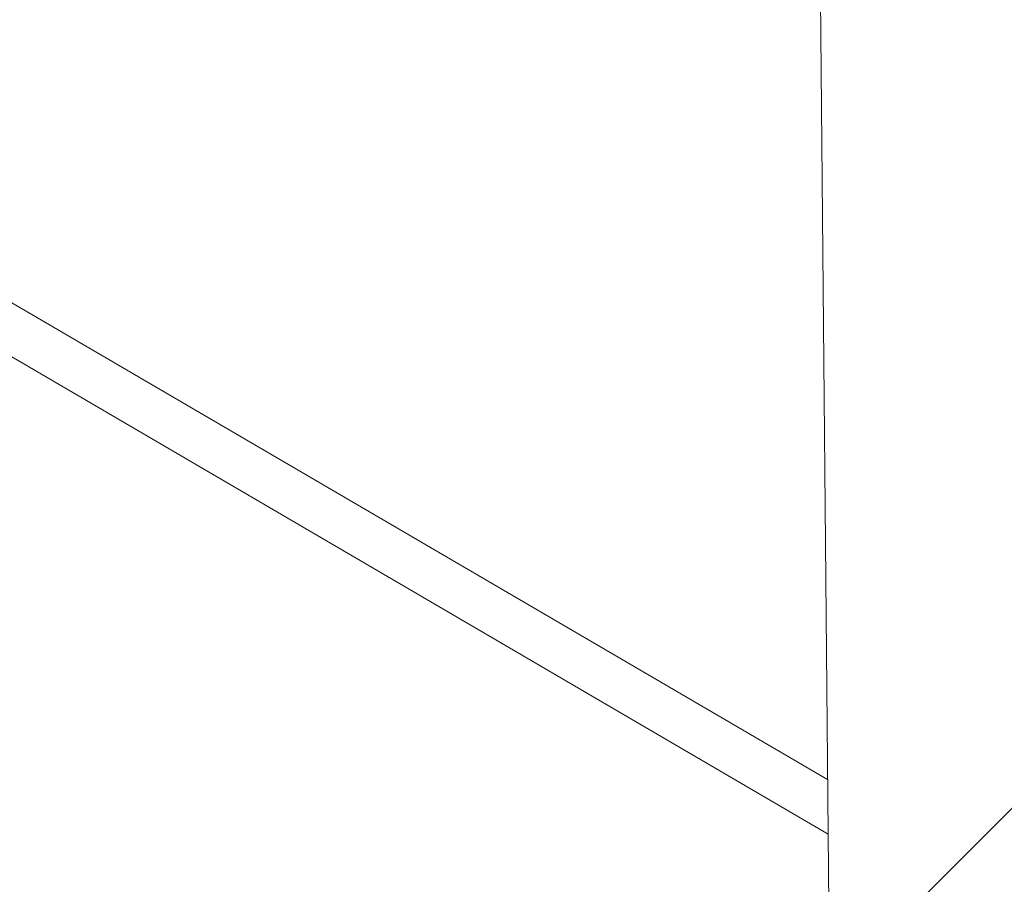
# Model space of a CAD drawing. Units: millimetres. Extents: x 723 to 7250, y 1078 to 4322.
# Drawn here: x 1629 to 1667, y 3797 to 3830 of the extents above; entities that cross this region are included whole.
import ezdxf

# ---------------------------------------------------------------- set-up
doc = ezdxf.new("R2010")
doc.units = ezdxf.units.MM
doc.header["$LTSCALE"] = 25
doc.linetypes.add('SLD-Durchgehend', pattern=[0])
doc.layers.add('MAßLINIE_MAßZEICHNUNGEN', color=7, linetype='SLD-Durchgehend')
doc.styles.add('SLDTEXTSTYLE0', font='Opinion Pro')
doc.dimstyles.new('SLDDIMSTYLE1', dxfattribs={"dimtxt": 128.4159342447917, "dimasz": 87.5, "dimexe": 0, "dimexo": 0.0625, "dimgap": 32.10398356119791, "dimtad": 0, "dimdec": 0, "dimrnd": 1e-09, "dimzin": 12, "dimdsep": 46, "dimtxsty": 'SLDTEXTSTYLE0', "dimsah": 1, "dimcen": 0.09, "dimadec": 0, "dimazin": 3, "dimtfac": 1, "dimtdec": 0, "dimtmove": 0, "dimatfit": 0, "dimfxl": 1, "dimfrac": 2, "dimtolj": 1, "dimtzin": 12, "dimarcsym": 0})

# ---------------------------------------------------------------- blocks, each defined once
blk = doc.blocks.new('_D_3')
at = {"layer": 'MAßLINIE_MAßZEICHNUNGEN', "color": 7}
for p, q in [((1670.497599392612, 3278.638442116127), (1670.497599392612, 4197.835502197291)), ((2284.497592873195, 3278.638442116127), (2284.497592873195, 4197.835502197291)), ((1670.497599392612, 4172.835502197291), (1520.497599392612, 4172.835502197291)), ((2284.497592873195, 4172.835502197291), (2434.497592873196, 4172.835502197291))]:
    blk.add_line(p, q, dxfattribs=at)
for points in [[(1670.497599392612, 4172.835502197291), (1582.997599392612, 4210.335502197291), (1582.997599392612, 4135.335502197291)], [(2284.497592873195, 4172.835502197291), (2371.997592873195, 4135.335502197291), (2371.997592873195, 4210.335502197291)]]:
    blk.add_solid(points, dxfattribs=at)
at = {"layer": 'MAßLINIE_MAßZEICHNUNGEN', "color": 7, "char_height": 132.2916666666667, "attachment_point": 1, "style": 'SLDTEXTSTYLE0'}
for s, insert in [('%%c', (1665.249374113855, 4236.432657158621)), ('614', (1852.601324558136, 4236.432657158621))]:
    blk.add_mtext(s, dxfattribs=dict(at, insert=insert))

msp = doc.modelspace()

# ---------------------------------------------------------------- hatches: boundary and pattern name
at = {"linetype": 'SLD-Durchgehend', "lineweight": 18}
h = msp.add_hatch(dxfattribs=at)
h.set_pattern_fill('ANSI31', scale=25, angle=2.8e-322, style=0)
h.set_pattern_definition([(45, (0, 0), (-56.12660075668221, 56.12660075668221), [])])
edge = h.paths.add_edge_path(flags=0)
edge.add_spline(control_points=[(1548.138994643758, 3875.763442116122), (1548.155151624681, 3875.803383241732), (1548.172173190109, 3875.842985406568), (1548.190035649907, 3875.882193493455), (1548.329241018718, 3876.187749181599), (1548.523120753189, 3876.473484660162), (1548.755619588111, 3876.715738050277), (1548.988118423945, 3876.957991441343), (1549.265648965426, 3877.163444391216), (1549.565228787821, 3877.315083252201), (1549.864808611809, 3877.466722113993), (1550.194700498324, 3877.568729273345), (1550.527585956999, 3877.612657473278), (1550.657568817456, 3877.629810259419), (1550.788959358624, 3877.638442116123), (1550.920069091615, 3877.638442116123)], knot_values=[0.01095259613408072, 0.01095259613408072, 0.01095259613408072, 0.01095259613408072, 0.0110804552932944, 0.0110804552932944, 0.0110804552932944, 0.01208776940477701, 0.01208776940477701, 0.01208776940477701, 0.01309508352022258, 0.01309508352022258, 0.01309508352022258, 0.01410239764109458, 0.01410239764109458, 0.01410239764109458, 0.0144936389270944, 0.0144936389270944, 0.0144936389270944, 0.0144936389270944], weights=[1, 1, 1, 1, 1, 1, 1, 1, 1, 1, 1, 1, 1, 1, 1, 1], degree=3, periodic=0)
edge.add_line((1550.920069091615, 3877.638442116123), (1640.394482846155, 3877.638442116123))
edge.add_spline(control_points=[(1640.394482846155, 3877.638442116123), (1640.544203640959, 3877.638442116123), (1640.694342191097, 3877.627171058474), (1640.842384891607, 3877.604817642117), (1641.174392890835, 3877.554686747349), (1641.502324312857, 3877.446542848457), (1641.799023013815, 3877.289341388505), (1642.095721714107, 3877.132139928907), (1642.369371010023, 3876.921545098039), (1642.597309883782, 3876.674996345286), (1642.825248755942, 3876.428447594264), (1643.013764042161, 3876.139144802791), (1643.147244708978, 3875.831045260989), (1643.23078812247, 3875.638210687779), (1643.294302089785, 3875.435444737317), (1643.335700067975, 3875.22940861921), (1643.362705566004, 3875.095003311877), (1643.380518031161, 3874.958423546698), (1643.388887268026, 3874.821587734727)], knot_values=[0.01466252197594189, 0.01466252197594189, 0.01466252197594189, 0.01466252197594189, 0.01510971177827686, 0.01510971177827686, 0.01510971177827686, 0.01611702591201141, 0.01611702591201141, 0.01611702591201141, 0.01712434004355338, 0.01712434004355338, 0.01712434004355338, 0.01813165416799459, 0.01813165416799459, 0.01813165416799459, 0.01875662727493674, 0.01875662727493674, 0.01875662727493674, 0.01916584367085112, 0.01916584367085112, 0.01916584367085112, 0.01916584367085112], weights=[1, 1, 1, 1, 1, 1, 1, 1, 1, 1, 1, 1, 1, 1, 1, 1, 1, 1, 1], degree=3, periodic=0)
edge.add_spline(control_points=[(1643.388887268026, 3874.821587734727), (1643.588555314349, 3871.557044063411), (1643.788223360676, 3868.292500392093), (1643.987891407005, 3865.027956720775)], knot_values=[0.01054325756958032, 0.01054325756958032, 0.01054325756958032, 0.01054325756958032, 0.02035518981536982, 0.02035518981536982, 0.02035518981536982, 0.02035518981536982], weights=[1, 1, 1, 1], degree=3, periodic=0)
edge.add_spline(control_points=[(1643.987891407005, 3865.027956720775), (1644.029539538334, 3864.347015798834), (1644.141817686538, 3863.666844358848), (1644.321226038074, 3863.008643971872), (1644.615563014983, 3861.928801754689), (1645.100395423111, 3860.884885557717), (1645.735574079177, 3859.963342533835), (1646.370752737927, 3859.041799506058), (1647.17379665722, 3858.217212358101), (1648.078205420854, 3857.557865507924), (1648.982614191867, 3856.898518652366), (1650.013332519071, 3856.386226497053), (1651.08500617052, 3856.063412176105), (1652.044189541825, 3855.774482679467), (1653.058417516567, 3855.629750076976), (1654.06013109377, 3855.638855188884)], knot_values=[0.04496583149162438, 0.04496583149162438, 0.04496583149162438, 0.04496583149162438, 0.04700799229860121, 0.04700799229860121, 0.04700799229860121, 0.05036570598867489, 0.05036570598867489, 0.05036570598867489, 0.05372341969281137, 0.05372341969281137, 0.05372341969281137, 0.05708113342456515, 0.05708113342456515, 0.05708113342456515, 0.06008591953615248, 0.06008591953615248, 0.06008591953615248, 0.06008591953615248], weights=[1, 1, 1, 1, 1, 1, 1, 1, 1, 1, 1, 1, 1, 1, 1, 1], degree=3, periodic=0)
edge.add_spline(control_points=[(1654.06013109377, 3855.638855188884), (1654.872661786602, 3855.646240716101), (1655.685192479435, 3855.653626243318), (1656.497723172268, 3855.661011770535)], knot_values=[0.005541652713719123, 0.005541652713719123, 0.005541652713719123, 0.005541652713719123, 0.007979345486664012, 0.007979345486664012, 0.007979345486664012, 0.007979345486664012], weights=[1, 1, 1, 1], degree=3, periodic=0)
edge.add_spline(control_points=[(1656.497723172268, 3855.661011770535), (1656.680228606365, 3855.6626706603), (1656.863641851449, 3855.647542622825), (1657.043409073309, 3855.616003261149), (1657.374129058956, 3855.557979906651), (1657.699392060151, 3855.442057083553), (1657.992262906068, 3855.277834410985), (1658.285133751132, 3855.113611738895), (1658.553690180688, 3854.896559753464), (1658.775692919349, 3854.644652623863), (1658.997695656234, 3854.392745496279), (1659.179267812608, 3854.099035315357), (1659.305373318556, 3853.787844349097), (1659.384300736761, 3853.59307490306), (1659.442967876414, 3853.388853892085), (1659.479447421176, 3853.181890327011), (1659.508122074494, 3853.019207143417), (1659.523365315599, 3852.853587313629), (1659.52486676285, 3852.688403175094)], knot_values=[0.01456380794018439, 0.01456380794018439, 0.01456380794018439, 0.01456380794018439, 0.01510971178443678, 0.01510971178443678, 0.01510971178443678, 0.01611702592004569, 0.01611702592004569, 0.01611702592004569, 0.01712434005279562, 0.01712434005279562, 0.01712434005279562, 0.01813165417743927, 0.01813165417743927, 0.01813165417743927, 0.01875662728360555, 0.01875662728360555, 0.01875662728360555, 0.01925036889041735, 0.01925036889041735, 0.01925036889041735, 0.01925036889041735], weights=[1, 1, 1, 1, 1, 1, 1, 1, 1, 1, 1, 1, 1, 1, 1, 1, 1, 1, 1], degree=3, periodic=0)
edge.add_spline(control_points=[(1659.52486676285, 3852.688403175094), (1660.515777611748, 3743.671749488479), (1661.506688460737, 3634.655095801864), (1662.49759930982, 3525.63844211525)], knot_values=[0.7151439353946298, 0.7151439353946298, 0.7151439353946298, 0.7151439353946298, 1.042207406555873, 1.042207406555873, 1.042207406555873, 1.042207406555873], weights=[1, 1, 1, 1], degree=3, periodic=0)
edge.add_line((1662.497599309819, 3525.63844211525), (1662.497599309819, 3273.638442116123))
edge.add_spline(control_points=[(1662.49759930982, 3273.638442116123), (1664.409235152237, 3266.97177573515), (1666.320870994979, 3260.30510935427), (1668.232506838062, 3253.638442973489)], knot_values=[0.6557190235947115, 0.6557190235947115, 0.6557190235947115, 0.6557190235947115, 0.6765250114362653, 0.6765250114362653, 0.6765250114362653, 0.6765250114362653], weights=[1, 1, 1, 1], degree=3, periodic=0)
edge.add_line((1668.232503848073, 3253.638442116123), (1670.497599392606, 3253.638442116123))
edge.add_spline(control_points=[(1670.497599392606, 3253.638442116123), (1671.164266066351, 3344.30510878279), (1671.830932740143, 3434.971775449457), (1672.497599413981, 3525.638442116123)], knot_values=[0.6715687985638221, 0.6715687985638221, 0.6715687985638221, 0.6715687985638221, 0.9435761514057732, 0.9435761514057732, 0.9435761514057732, 0.9435761514057732], weights=[1, 1, 1, 1], degree=3, periodic=0)
edge.add_spline(control_points=[(1672.497599413981, 3525.638442116123), (1671.503464045949, 3637.644359042826), (1670.509328678022, 3749.65027596953), (1669.515193310196, 3861.656192896235)], knot_values=[0.7016834355505808, 0.7016834355505808, 0.7016834355505808, 0.7016834355505808, 1.03771442160022, 1.03771442160022, 1.03771442160022, 1.03771442160022], weights=[1, 1, 1, 1], degree=3, periodic=0)
edge.add_spline(control_points=[(1669.515193310196, 3861.656192896235), (1669.514243021147, 3861.763258794581), (1669.504636482539, 3861.870591421933), (1669.486558643829, 3861.976124361747), (1669.448763966776, 3862.196758224163), (1669.372355317709, 3862.41390945727), (1669.26366013029, 3862.609595673161), (1669.195629549033, 3862.732072549345), (1669.114214538992, 3862.847992345781), (1669.022089723205, 3862.953546898039), (1668.874898207468, 3863.122195642757), (1668.696559376243, 3863.267757326307), (1668.501841546178, 3863.378177922461), (1668.307123715477, 3863.488598518976), (1668.090656327576, 3863.566923564331), (1667.870365141188, 3863.606666927644), (1667.753415869968, 3863.627766080323), (1667.634109373477, 3863.638442116123), (1667.515272063332, 3863.638442116123)], knot_values=[0.01161402596608911, 0.01161402596608911, 0.01161402596608911, 0.01161402596608911, 0.01193679500426739, 0.01193679500426739, 0.01193679500426739, 0.01261423541486777, 0.01261423541486777, 0.01261423541486777, 0.01303454328616438, 0.01303454328616438, 0.01303454328616438, 0.01371198371424386, 0.01371198371424386, 0.01371198371424386, 0.0143894241444845, 0.0143894241444845, 0.0143894241444845, 0.01474793290910023, 0.01474793290910023, 0.01474793290910023, 0.01474793290910023], weights=[1, 1, 1, 1, 1, 1, 1, 1, 1, 1, 1, 1, 1, 1, 1, 1, 1, 1, 1], degree=3, periodic=0)
edge.add_line((1667.515272063332, 3863.638442116123), (1653.96923639062, 3863.638442116123))
edge.add_spline(control_points=[(1653.96923639062, 3863.638442116126), (1653.844923460166, 3863.638442308386), (1653.720073777705, 3863.650133750581), (1653.597922115094, 3863.673213525264), (1653.37796627746, 3863.714772772712), (1653.162152378041, 3863.79488084592), (1652.968352059887, 3863.90690396068), (1652.774551742379, 3864.018927075067), (1652.597419753902, 3864.165954966663), (1652.451624471891, 3864.335812191904), (1652.305829191049, 3864.505669415782), (1652.187349402283, 3864.703040844969), (1652.105996468851, 3864.911582065453), (1652.030981998151, 3865.103875184019), (1651.98557070877, 3865.310323113285), (1651.972969867985, 3865.516345037054)], knot_values=[0.002314289400193179, 0.002314289400193179, 0.002314289400193179, 0.002314289400193179, 0.002686170993939754, 0.002686170993939754, 0.002686170993939754, 0.003357713750719241, 0.003357713750719241, 0.003357713750719241, 0.004029256505296888, 0.004029256505296888, 0.004029256505296888, 0.004700799254452871, 0.004700799254452871, 0.004700799254452871, 0.005319965607175858, 0.005319965607175858, 0.005319965607175858, 0.005319965607175858], weights=[1, 1, 1, 1, 1, 1, 1, 1, 1, 1, 1, 1, 1, 1, 1, 1], degree=3, periodic=0)
edge.add_spline(control_points=[(1651.972969867985, 3865.516345037054), (1651.562729804018, 3872.223710730076), (1651.152489740066, 3878.931076423099), (1650.742249676128, 3885.638442116123)], knot_values=[0.655177978602863, 0.655177978602863, 0.655177978602863, 0.655177978602863, 0.6753376775849942, 0.6753376775849942, 0.6753376775849942, 0.6753376775849942], weights=[1, 1, 1, 1], degree=3, periodic=0)
edge.add_line((1650.742249676128, 3885.638442116123), (1628.287967881466, 3885.638442116123))
edge.add_spline(control_points=[(1628.287967881467, 3885.638442116123), (1628.357844921084, 3886.971775449456), (1628.427721960702, 3888.30510878279), (1628.49759900032, 3889.638442116123)], knot_values=[0.004029149641579591, 0.004029149641579591, 0.004029149641579591, 0.004029149641579591, 0.00803463902566128, 0.00803463902566128, 0.00803463902566128, 0.00803463902566128], weights=[1, 1, 1, 1], degree=3, periodic=0)
edge.add_line((1628.49759900032, 3889.638442116123), (1588.497596132897, 3889.638442116123))
edge.add_spline(control_points=[(1588.497598698423, 3889.638442250577), (1588.567475740278, 3888.305108872426), (1588.637352782134, 3886.971775494274), (1588.707229823989, 3885.638442116123)], knot_values=[0.004026061657992161, 0.004026061657992161, 0.004026061657992161, 0.004026061657992161, 0.008031551176694515, 0.008031551176694515, 0.008031551176694515, 0.008031551176694515], weights=[1, 1, 1, 1], degree=3, periodic=0)
edge.add_line((1588.707229823989, 3885.638442116123), (1566.497596132896, 3885.638442116123))
edge.add_line((1566.497596132896, 3885.638442116123), (1566.497598567763, 3889.638442116123))
edge.add_line((1566.497598567763, 3889.638442116123), (1542.997596132897, 3889.638442116123))
edge.add_spline(control_points=[(1542.997596132897, 3889.638442116122), (1542.972475093766, 3889.638442096837), (1542.94735207348, 3889.638126494466), (1542.922238961358, 3889.637495458368), (1542.586573539494, 3889.629060940299), (1542.247735316146, 3889.562556977549), (1541.933783631952, 3889.443490792082), (1541.619831947829, 3889.324424606641), (1541.322107627735, 3889.149512206066), (1541.06526535236, 3888.933238162179), (1540.808423077859, 3888.716964119028), (1540.585378820715, 3888.453363327644), (1540.414602973242, 3888.164264684216), (1540.243827126634, 3887.87516604225), (1540.120609480447, 3887.55259585095), (1540.055153741805, 3887.223266288278), (1540.016968005098, 3887.031141163257), (1539.997598420282, 3886.834325280669), (1539.997598420282, 3886.638442116123)], knot_values=[0.003954809961239279, 0.003954809961239279, 0.003954809961239279, 0.003954809961239279, 0.00402925646980482, 0.00402925646980482, 0.00402925646980482, 0.005036570596059553, 0.005036570596059553, 0.005036570596059553, 0.006043884722145274, 0.006043884722145274, 0.006043884722145274, 0.007051198844808983, 0.007051198844808983, 0.007051198844808983, 0.008058512962314144, 0.008058512962314144, 0.008058512962314144, 0.008644699129701785, 0.008644699129701785, 0.008644699129701785, 0.008644699129701785], weights=[1, 1, 1, 1, 1, 1, 1, 1, 1, 1, 1, 1, 1, 1, 1, 1, 1, 1, 1], degree=3, periodic=0)
edge.add_line((1539.997598420281, 3886.638442116123), (1539.997598420281, 3872.638442116123))
edge.add_line((1539.997598420281, 3872.638442116123), (1543.503870564431, 3872.638442116123))
edge.add_spline(control_points=[(1543.503870564431, 3872.638442116123), (1543.861147407678, 3872.638442116123), (1544.220458701341, 3872.677177338981), (1544.569526604207, 3872.753324183362), (1545.116287523171, 3872.872596446061), (1545.649996081715, 3873.087912621004), (1546.126455642348, 3873.3814422826), (1546.602915200517, 3873.674971942678), (1547.035267104092, 3874.05481099897), (1547.387708104011, 3874.489504814766), (1547.698186702264, 3874.872443027484), (1547.954123585104, 3875.306428630103), (1548.138994643758, 3875.763442116123)], knot_values=[0.01468769021782483, 0.01468769021782483, 0.01468769021782483, 0.01468769021782483, 0.01577175833996161, 0.01577175833996161, 0.01577175833996161, 0.01747297832800258, 0.01747297832800258, 0.01747297832800258, 0.01917419830714503, 0.01917419830714503, 0.01917419830714503, 0.02067256023389996, 0.02067256023389996, 0.02067256023389996, 0.02067256023389996], weights=[1, 1, 1, 1, 1, 1, 1, 1, 1, 1, 1, 1, 1], degree=3, periodic=0)
h = msp.add_hatch(dxfattribs=at)
h.set_pattern_fill('ANSI31', scale=25, angle=90.0000000000002, style=0)
h.set_pattern_definition([(135.0000000000002, (0, 0), (-56.12660075668202, -56.1266007566824), [])])
edge = h.paths.add_edge_path(flags=0)
edge.add_spline(control_points=[(1548.138994643759, 3875.763442116122), (1548.155151624682, 3875.803383241731), (1548.17217319011, 3875.842985406567), (1548.190035649908, 3875.882193493455), (1548.329241018719, 3876.187749181598), (1548.523120753189, 3876.473484660162), (1548.755619588111, 3876.715738050276), (1548.988118423946, 3876.957991441342), (1549.265648965426, 3877.163444391216), (1549.565228787822, 3877.315083252201), (1549.86480861181, 3877.466722113993), (1550.194700498324, 3877.568729273345), (1550.527585956999, 3877.612657473278), (1550.657568817456, 3877.629810259418), (1550.788959358624, 3877.638442116123), (1550.920069091615, 3877.638442116123)], knot_values=[0.01095259613408114, 0.01095259613408114, 0.01095259613408114, 0.01095259613408114, 0.0110804552932944, 0.0110804552932944, 0.0110804552932944, 0.01208776940477701, 0.01208776940477701, 0.01208776940477701, 0.01309508352022259, 0.01309508352022259, 0.01309508352022259, 0.01410239764109458, 0.01410239764109458, 0.01410239764109458, 0.0144936389270944, 0.0144936389270944, 0.0144936389270944, 0.0144936389270944], weights=[1, 1, 1, 1, 1, 1, 1, 1, 1, 1, 1, 1, 1, 1, 1, 1], degree=3, periodic=0)
edge.add_line((1550.920069091615, 3877.638442116123), (1640.394482846155, 3877.638442116122))
edge.add_spline(control_points=[(1640.394482846155, 3877.638442116122), (1640.54420364096, 3877.638442116122), (1640.694342191098, 3877.627171058473), (1640.842384891607, 3877.604817642117), (1641.174392890835, 3877.554686747348), (1641.502324312857, 3877.446542848457), (1641.799023013816, 3877.289341388505), (1642.095721714107, 3877.132139928906), (1642.369371010024, 3876.921545098038), (1642.597309883783, 3876.674996345286), (1642.825248755943, 3876.428447594264), (1643.013764042162, 3876.139144802791), (1643.147244708978, 3875.831045260989), (1643.23078812247, 3875.638210687779), (1643.294302089785, 3875.435444737317), (1643.335700067975, 3875.22940861921), (1643.362705566005, 3875.095003311877), (1643.380518031161, 3874.958423546698), (1643.388887268027, 3874.821587734727)], knot_values=[0.0146625219759419, 0.0146625219759419, 0.0146625219759419, 0.0146625219759419, 0.01510971177827693, 0.01510971177827693, 0.01510971177827693, 0.01611702591201149, 0.01611702591201149, 0.01611702591201149, 0.01712434004355354, 0.01712434004355354, 0.01712434004355354, 0.01813165416799469, 0.01813165416799469, 0.01813165416799469, 0.01875662727493684, 0.01875662727493684, 0.01875662727493684, 0.01916584367085123, 0.01916584367085123, 0.01916584367085123, 0.01916584367085123], weights=[1, 1, 1, 1, 1, 1, 1, 1, 1, 1, 1, 1, 1, 1, 1, 1, 1, 1, 1], degree=3, periodic=0)
edge.add_spline(control_points=[(1643.388887268027, 3874.821587734727), (1643.58855531435, 3871.55704406341), (1643.788223360676, 3868.292500392092), (1643.987891407006, 3865.027956720775)], knot_values=[0.01054325756958032, 0.01054325756958032, 0.01054325756958032, 0.01054325756958032, 0.02035518981536982, 0.02035518981536982, 0.02035518981536982, 0.02035518981536982], weights=[1, 1, 1, 1], degree=3, periodic=0)
edge.add_spline(control_points=[(1643.987891407006, 3865.027956720775), (1644.029539538334, 3864.347015798834), (1644.141817686539, 3863.666844358848), (1644.321226038074, 3863.008643971872), (1644.615563014984, 3861.928801754688), (1645.100395423111, 3860.884885557716), (1645.735574079177, 3859.963342533834), (1646.370752737928, 3859.041799506057), (1647.17379665722, 3858.217212358101), (1648.078205420854, 3857.557865507923), (1648.982614191868, 3856.898518652366), (1650.013332519072, 3856.386226497053), (1651.085006170521, 3856.063412176104), (1652.044189541826, 3855.774482679466), (1653.058417516567, 3855.629750076975), (1654.06013109377, 3855.638855188884)], knot_values=[0.04496583149162438, 0.04496583149162438, 0.04496583149162438, 0.04496583149162438, 0.0470079922986012, 0.0470079922986012, 0.0470079922986012, 0.05036570598867488, 0.05036570598867488, 0.05036570598867488, 0.05372341969281136, 0.05372341969281136, 0.05372341969281136, 0.05708113342456515, 0.05708113342456515, 0.05708113342456515, 0.06008591953615246, 0.06008591953615246, 0.06008591953615246, 0.06008591953615246], weights=[1, 1, 1, 1, 1, 1, 1, 1, 1, 1, 1, 1, 1, 1, 1, 1], degree=3, periodic=0)
edge.add_spline(control_points=[(1654.06013109377, 3855.638855188884), (1654.872661786603, 3855.646240716101), (1655.685192479436, 3855.653626243318), (1656.497723172268, 3855.661011770535)], knot_values=[0.005541652713719123, 0.005541652713719123, 0.005541652713719123, 0.005541652713719123, 0.0079793454866639, 0.0079793454866639, 0.0079793454866639, 0.0079793454866639], weights=[1, 1, 1, 1], degree=3, periodic=0)
edge.add_spline(control_points=[(1656.497723172268, 3855.661011770535), (1656.680228606365, 3855.6626706603), (1656.86364185145, 3855.647542622825), (1657.04340907331, 3855.616003261148), (1657.374129058957, 3855.557979906651), (1657.699392060152, 3855.442057083552), (1657.992262906069, 3855.277834410984), (1658.285133751133, 3855.113611738894), (1658.553690180688, 3854.896559753464), (1658.775692919349, 3854.644652623863), (1658.997695656234, 3854.392745496278), (1659.179267812608, 3854.099035315357), (1659.305373318556, 3853.787844349096), (1659.384300736761, 3853.59307490306), (1659.442967876415, 3853.388853892084), (1659.479447421176, 3853.18189032701), (1659.508122074494, 3853.019207143417), (1659.523365315599, 3852.853587313628), (1659.52486676285, 3852.688403175094)], knot_values=[0.01456380794018439, 0.01456380794018439, 0.01456380794018439, 0.01456380794018439, 0.01510971178443678, 0.01510971178443678, 0.01510971178443678, 0.01611702592004569, 0.01611702592004569, 0.01611702592004569, 0.01712434005279562, 0.01712434005279562, 0.01712434005279562, 0.01813165417743927, 0.01813165417743927, 0.01813165417743927, 0.01875662728360555, 0.01875662728360555, 0.01875662728360555, 0.01925036889041735, 0.01925036889041735, 0.01925036889041735, 0.01925036889041735], weights=[1, 1, 1, 1, 1, 1, 1, 1, 1, 1, 1, 1, 1, 1, 1, 1, 1, 1, 1], degree=3, periodic=0)
edge.add_spline(control_points=[(1659.52486676285, 3852.688403175094), (1660.515777611748, 3743.671749488478), (1661.506688460737, 3634.655095801863), (1662.49759930982, 3525.63844211525)], knot_values=[0.7151439353946298, 0.7151439353946298, 0.7151439353946298, 0.7151439353946298, 1.042207406555873, 1.042207406555873, 1.042207406555873, 1.042207406555873], weights=[1, 1, 1, 1], degree=3, periodic=0)
edge.add_line((1662.49759930982, 3525.63844211525), (1662.49759930982, 3273.638442116122))
edge.add_spline(control_points=[(1662.49759930982, 3273.638442116122), (1664.409235152237, 3266.97177573515), (1666.320870994979, 3260.305109354269), (1668.232506838063, 3253.638442973488)], knot_values=[0.6557190235947113, 0.6557190235947113, 0.6557190235947113, 0.6557190235947113, 0.6765250114362651, 0.6765250114362651, 0.6765250114362651, 0.6765250114362651], weights=[1, 1, 1, 1], degree=3, periodic=0)
edge.add_line((1668.232503848074, 3253.638442116122), (1670.497599392606, 3253.638442116122))
edge.add_spline(control_points=[(1670.497599392606, 3253.638442116122), (1671.164266066352, 3344.305108782789), (1671.830932740143, 3434.971775449457), (1672.497599413982, 3525.638442116122)], knot_values=[0.6715687985638221, 0.6715687985638221, 0.6715687985638221, 0.6715687985638221, 0.9435761514057732, 0.9435761514057732, 0.9435761514057732, 0.9435761514057732], weights=[1, 1, 1, 1], degree=3, periodic=0)
edge.add_spline(control_points=[(1672.497599413982, 3525.638442116122), (1671.503464045949, 3637.644359042826), (1670.509328678022, 3749.65027596953), (1669.515193310196, 3861.656192896234)], knot_values=[0.7016834355505808, 0.7016834355505808, 0.7016834355505808, 0.7016834355505808, 1.03771442160022, 1.03771442160022, 1.03771442160022, 1.03771442160022], weights=[1, 1, 1, 1], degree=3, periodic=0)
edge.add_spline(control_points=[(1669.515193310196, 3861.656192896234), (1669.514243021147, 3861.76325879458), (1669.504636482539, 3861.870591421933), (1669.48655864383, 3861.976124361746), (1669.448763966777, 3862.196758224162), (1669.37235531771, 3862.413909457269), (1669.263660130291, 3862.609595673161), (1669.195629549033, 3862.732072549345), (1669.114214538992, 3862.847992345781), (1669.022089723205, 3862.953546898038), (1668.874898207468, 3863.122195642756), (1668.696559376243, 3863.267757326306), (1668.501841546178, 3863.378177922461), (1668.307123715477, 3863.488598518976), (1668.090656327576, 3863.56692356433), (1667.870365141189, 3863.606666927644), (1667.753415869968, 3863.627766080323), (1667.634109373478, 3863.638442116123), (1667.515272063332, 3863.638442116123)], knot_values=[0.011614025966089, 0.011614025966089, 0.011614025966089, 0.011614025966089, 0.01193679500426728, 0.01193679500426728, 0.01193679500426728, 0.01261423541486765, 0.01261423541486765, 0.01261423541486765, 0.01303454328616427, 0.01303454328616427, 0.01303454328616427, 0.01371198371424374, 0.01371198371424374, 0.01371198371424374, 0.01438942414448438, 0.01438942414448438, 0.01438942414448438, 0.01474793290910011, 0.01474793290910011, 0.01474793290910011, 0.01474793290910011], weights=[1, 1, 1, 1, 1, 1, 1, 1, 1, 1, 1, 1, 1, 1, 1, 1, 1, 1, 1], degree=3, periodic=0)
edge.add_line((1667.515272063332, 3863.638442116123), (1653.969236390621, 3863.638442116123))
edge.add_spline(control_points=[(1653.969236390621, 3863.638442116126), (1653.844923460166, 3863.638442308386), (1653.720073777706, 3863.65013375058), (1653.597922115094, 3863.673213525263), (1653.377966277461, 3863.714772772712), (1653.162152378042, 3863.79488084592), (1652.968352059887, 3863.90690396068), (1652.774551742379, 3864.018927075067), (1652.597419753902, 3864.165954966663), (1652.451624471892, 3864.335812191903), (1652.30582919105, 3864.505669415782), (1652.187349402284, 3864.703040844968), (1652.105996468852, 3864.911582065453), (1652.030981998151, 3865.103875184018), (1651.98557070877, 3865.310323113285), (1651.972969867985, 3865.516345037053)], knot_values=[0.002314289400193178, 0.002314289400193178, 0.002314289400193178, 0.002314289400193178, 0.002686170993939754, 0.002686170993939754, 0.002686170993939754, 0.003357713750719285, 0.003357713750719285, 0.003357713750719285, 0.004029256505296888, 0.004029256505296888, 0.004029256505296888, 0.004700799254452872, 0.004700799254452872, 0.004700799254452872, 0.005319965607175863, 0.005319965607175863, 0.005319965607175863, 0.005319965607175863], weights=[1, 1, 1, 1, 1, 1, 1, 1, 1, 1, 1, 1, 1, 1, 1, 1], degree=3, periodic=0)
edge.add_spline(control_points=[(1651.972969867985, 3865.516345037053), (1651.562729804018, 3872.223710730075), (1651.152489740066, 3878.931076423099), (1650.742249676129, 3885.638442116122)], knot_values=[0.655177978602863, 0.655177978602863, 0.655177978602863, 0.655177978602863, 0.6753376775849942, 0.6753376775849942, 0.6753376775849942, 0.6753376775849942], weights=[1, 1, 1, 1], degree=3, periodic=0)
edge.add_line((1650.742249676129, 3885.638442116122), (1628.287967881467, 3885.638442116122))
edge.add_spline(control_points=[(1628.287967881467, 3885.638442116122), (1628.357844921085, 3886.971775449456), (1628.427721960703, 3888.305108782789), (1628.49759900032, 3889.638442116123)], knot_values=[0.004029149641579587, 0.004029149641579587, 0.004029149641579587, 0.004029149641579587, 0.008034639025661284, 0.008034639025661284, 0.008034639025661284, 0.008034639025661284], weights=[1, 1, 1, 1], degree=3, periodic=0)
edge.add_line((1628.49759900032, 3889.638442116123), (1588.497596132898, 3889.638442116123))
edge.add_spline(control_points=[(1588.497598698423, 3889.638442250577), (1588.567475740278, 3888.305108872425), (1588.637352782134, 3886.971775494274), (1588.707229823989, 3885.638442116122)], knot_values=[0.004026061657992166, 0.004026061657992166, 0.004026061657992166, 0.004026061657992166, 0.008031551176694518, 0.008031551176694518, 0.008031551176694518, 0.008031551176694518], weights=[1, 1, 1, 1], degree=3, periodic=0)
edge.add_line((1588.707229823989, 3885.638442116122), (1566.497596132897, 3885.638442116122))
edge.add_line((1566.497596132897, 3885.638442116122), (1566.497598567764, 3889.638442116123))
edge.add_line((1566.497598567764, 3889.638442116123), (1542.997596132898, 3889.638442116123))
edge.add_spline(control_points=[(1542.997596132897, 3889.638442116121), (1542.972475093766, 3889.638442096836), (1542.947352073481, 3889.638126494465), (1542.922238961358, 3889.637495458368), (1542.586573539494, 3889.629060940299), (1542.247735316147, 3889.562556977549), (1541.933783631952, 3889.443490792081), (1541.61983194783, 3889.324424606641), (1541.322107627735, 3889.149512206066), (1541.065265352361, 3888.933238162179), (1540.808423077859, 3888.716964119028), (1540.585378820715, 3888.453363327644), (1540.414602973242, 3888.164264684215), (1540.243827126634, 3887.87516604225), (1540.120609480448, 3887.55259585095), (1540.055153741806, 3887.223266288278), (1540.016968005099, 3887.031141163256), (1539.997598420282, 3886.834325280669), (1539.997598420282, 3886.638442116123)], knot_values=[0.003954809961239076, 0.003954809961239076, 0.003954809961239076, 0.003954809961239076, 0.00402925646980482, 0.00402925646980482, 0.00402925646980482, 0.005036570596059554, 0.005036570596059554, 0.005036570596059554, 0.006043884722145275, 0.006043884722145275, 0.006043884722145275, 0.007051198844808985, 0.007051198844808985, 0.007051198844808985, 0.008058512962314145, 0.008058512962314145, 0.008058512962314145, 0.008644699129701786, 0.008644699129701786, 0.008644699129701786, 0.008644699129701786], weights=[1, 1, 1, 1, 1, 1, 1, 1, 1, 1, 1, 1, 1, 1, 1, 1, 1, 1, 1], degree=3, periodic=0)
edge.add_line((1539.997598420282, 3886.638442116123), (1539.997598420282, 3872.638442116123))
edge.add_line((1539.997598420282, 3872.638442116123), (1543.503870564431, 3872.638442116123))
edge.add_spline(control_points=[(1543.503870564431, 3872.638442116123), (1543.861147407678, 3872.638442116123), (1544.220458701342, 3872.67717733898), (1544.569526604208, 3872.753324183362), (1545.116287523172, 3872.872596446061), (1545.649996081716, 3873.087912621004), (1546.126455642349, 3873.381442282599), (1546.602915200517, 3873.674971942678), (1547.035267104093, 3874.054810998969), (1547.387708104012, 3874.489504814765), (1547.698186702265, 3874.872443027483), (1547.954123585104, 3875.306428630102), (1548.138994643759, 3875.763442116122)], knot_values=[0.01468769021782509, 0.01468769021782509, 0.01468769021782509, 0.01468769021782509, 0.0157717583399619, 0.0157717583399619, 0.0157717583399619, 0.01747297832800292, 0.01747297832800292, 0.01747297832800292, 0.01917419830714526, 0.01917419830714526, 0.01917419830714526, 0.02067256023390017, 0.02067256023390017, 0.02067256023390017, 0.02067256023390017], weights=[1, 1, 1, 1, 1, 1, 1, 1, 1, 1, 1, 1, 1], degree=3, periodic=0)

# ---------------------------------------------------------------- linework, layer by layer
at = {"color": 1, "linetype": 'SLD-Durchgehend', "lineweight": 18}
msp.add_line((1554.522475220501, 3862.615460514554), (1659.995037707083, 3800.961789168131), dxfattribs=at)
at = {"color": 7, "linetype": 'SLD-Durchgehend', "lineweight": 18}
for p, q in [((1553.85178641468, 3860.934155296692), (1660.013984204801, 3798.877359693582)), ((1553.85178641468, 3860.934155296693), (1660.013984204801, 3798.877359693583)), ((1659.52486676285, 3852.688403175093), (1662.49759930982, 3525.63844211525)), ((1659.52486676285, 3852.688403175094), (1662.49759930982, 3525.63844211525))]:
    msp.add_line(p, q, dxfattribs=at)

# ---------------------------------------------------------------- dimensions: what is measured, and where the dimension line sits
at = {"layer": 'MAßLINIE_MAßZEICHNUNGEN', "color": 7}
dim = msp.add_linear_dim(base=(2284.497592873195, 4172.835502197291), p1=(1670.497599392612, 3253.638442116127), p2=(2284.497592873195, 3253.638442116127), text='%%c<>', dimstyle='SLDDIMSTYLE1', dxfattribs=at)
dim.commit()
dim.dimension.update_dxf_attribs({"geometry": '_D_3', "text_midpoint": (1905.916096061346, 4172.835502197291), "dimtype": 160})

doc.saveas('drawing.dxf')
